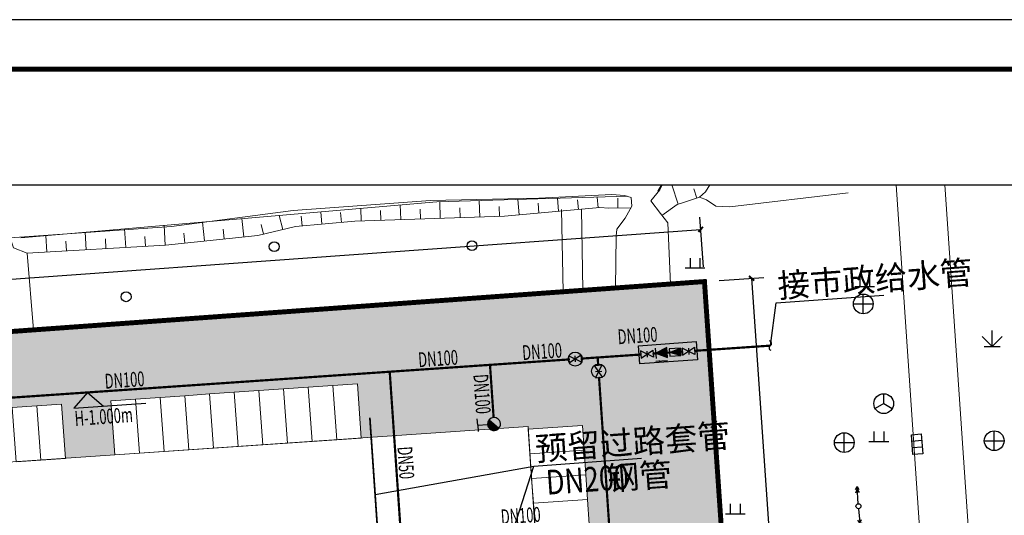
# Model space of a CAD drawing. Extents: x -38447 to 854592, y -699604 to -249034.
# Drawn here: x 195350 to 294928, y -452757 to -402604 of the extents above; entities that cross this region are included whole.
import ezdxf

# ---------------------------------------------------------------- set-up
doc = ezdxf.new("R2010")
doc.units = 0
doc.header["$LTSCALE"] = 1000
doc.header["$MEASUREMENT"] = 0
doc.linetypes.add('DASH', pattern=[0.35, 0.25, -0.1])
doc.linetypes.add('HIDDEN2', pattern=[0.1875, 0.125, -0.0625])
for name, color, linetype in [('A-图框', 7, 'Continuous'), ('DIM_消防', 3, 'Continuous'), ('EQUIP_消火栓', 7, 'Continuous'), ('EQUIP_消防', 7, 'Continuous'), ('JZD', 7, 'Continuous'), ('PIPE-其它', 7, 'Continuous'), ('PIPE-消防', 1, 'Continuous'), ('PUB_TITLE', 4, 'Continuous'), ('TEXT_消防', 7, 'Continuous'), ('TEXT_给水', 7, 'Continuous'), ('TWT_DIM', 3, 'Continuous'), ('TWT_LEAD', 3, 'Continuous'), ('VALVE_消防', 7, 'Continuous'), ('底图', 252, 'Continuous')]:
    doc.layers.add(name, color=color, linetype=linetype)
doc.layers.add('停车位', color=30, linetype='Continuous', lineweight=9)
doc.styles.add('_TCH_DIM_T3', font='SIMPLEX', dxfattribs={"width": 0.705882, "bigfont": 'GBCBIG'})
doc.styles.add('_TWT_DIM_ELE', font='SIMPLEX', dxfattribs={"width": 0.8, "height": 3, "bigfont": 'HZTXT'})
doc.styles.add('_TWT_PIPEDN', font='SIMPLEX', dxfattribs={"width": 0.8, "height": 3, "bigfont": 'HZTXT'})
doc.styles.get("Standard").update_dxf_attribs({"font": 'GBENOR', "bigfont": 'GBCBIG'})
doc.styles.add('TG_LINETYPE', font='SIMPLEX', dxfattribs={"width": 0.8, "height": 3, "bigfont": 'HZTXT'})
doc.linetypes.add('TG_J', pattern='A,2,-0.3,["J",TG_LINETYPE,S=0.1,R=0,X=-0.23,Y=-0.15],0', length=2.3)
doc.linetypes.add('TG_X', pattern='A,2,-0.3,["X",TG_LINETYPE,S=0.1,R=0,X=-0.23,Y=-0.15],0', length=2.3)
doc.dimstyles.new('_TWT_ARCH&&500', dxfattribs={"dimtxt": 1487.5, "dimasz": 500, "dimexe": 1250, "dimexo": 1500, "dimgap": 631.25, "dimtad": 1, "dimdec": 0, "dimzin": 0, "dimdsep": 46, "dimtxsty": '_TCH_DIM_T3', "dimblk": 'ARCHTICK', "dimcen": 0.09, "dimclrt": 7, "dimazin": 2, "dimtfac": 1, "dimtdec": 0, "dimtix": 1, "dimtmove": 2, "dimatfit": 3, "dimfxl": 0, "dimtolj": 1, "dimtzin": 0, "dimarcsym": 0})

# ---------------------------------------------------------------- blocks, each defined once
blk = doc.blocks.new('A$C1C1771FE')
at = {"layer": 'A-图框', "color": 144, "const_width": 100}
blk.add_lwpolyline([(2500, 29700), (2500, 1000), (83100, 1000), (83100, 58400), (2500, 58400)], close=True, dxfattribs=at)
blk.add_lwpolyline([(2500, 29700), (2500, 1000), (83100, 1000), (83100, 58400), (2500, 58400)], close=True, dxfattribs=at)
at = {"layer": 'PUB_TITLE', "color": 144}
for p, q in [((84100, 59400), (0, 59400)), ((83100, 58400), (2500, 58400))]:
    blk.add_line(p, q, dxfattribs=at)
blk = doc.blocks.new('gc041')
for p, q in [((-1, 0.5), (1, 0.5)), ((-1, -0.5), (-1, 0.5)), ((-0.33, 0.5), (-0.33, -0.5)), ((0.33, 0.5), (0.33, -0.5)), ((1, 0.5), (1, -0.5)), ((1, -0.5), (-1, -0.5))]:
    blk.add_line(p, q)
blk = doc.blocks.new('gc043')
for p, q in [((0, -1), (0, 1)), ((-1, 0), (1, 0))]:
    blk.add_line(p, q)
blk.add_circle((0, 0), 1)
blk = doc.blocks.new('gc048')
for q in [(0, 1), (-0.866, -0.5), (0.866, -0.5)]:
    blk.add_line((0, 0), q)
blk.add_circle((0, 0), 1)
blk = doc.blocks.new('gc119')
for p, q in [((-0.5, 1), (-0.5, 0)), ((0.5, 1), (0.5, 0)), ((-1, 0), (1, 0))]:
    blk.add_line(p, q)
blk = doc.blocks.new('gc170')
at = {"linetype": 'Continuous'}
blk.add_circle((0, 0), 0.5, dxfattribs=at)
blk = doc.blocks.new('gc124')
for p, q in [((-1, 1), (0, 0)), ((0, 0), (0, 1.6)), ((0, 0), (1, 1)), ((-0.8, 0), (0.8, 0))]:
    blk.add_line(p, q)
blk = doc.blocks.new('gc013a')
at = {"linetype": 'Continuous'}
blk.add_line((0.5, 0), (4, 0), dxfattribs=at)
at = {"linetype": 'Continuous', "flags": 128}
for points in [[(2.77, 0.35), (3.38, 0), (2.77, -0.35)], [(3.39, 0.35), (4, 0), (3.39, -0.35)]]:
    blk.add_lwpolyline(points, dxfattribs=at)
blk = doc.blocks.new('_ArchTick')
at = {"color": 0, "linetype": 'ByBlock', "const_width": 0.4}
blk.add_lwpolyline([(-0.5, -0.5), (0.5, 0.5)], dxfattribs=at)
blk = doc.blocks.new('*D1112')
at = {"layer": 'Defpoints', "color": 0, "transparency": 16777216}
for p in [(260164, 247331), (267360, 142404), (272129, 142731)]:
    blk.add_point(p, dxfattribs=at)
at = {"layer": 'TWT_DIM', "color": 0, "lineweight": -2, "transparency": 16777216}
for p, q in [((261661, 247434), (266181, 247744)), ((264934, 247658), (272129, 142731)), ((268856, 142507), (273376, 142817))]:
    blk.add_line(p, q, dxfattribs=at)
at = {"layer": 'TWT_DIM', "color": 0, "lineweight": -2, "transparency": 16777216, "xscale": 500, "yscale": 500, "zscale": 500}
for p, rotation in [((264934, 247658), 93.92306226761015), ((272129, 142731), 273.9230622676101)]:
    blk.add_blockref('_ArchTick', p, dxfattribs=dict(at, rotation=rotation))
at = {"layer": 'TWT_DIM', "color": 7, "transparency": 16777216, "insert": (269903, 195289), "char_height": 1487.5, "attachment_point": 5, "rotation": 273.92306, "style": '_TCH_DIM_T3'}
blk.add_mtext('\\A1;105.17m', dxfattribs=at)
blk = doc.blocks.new('*D1115')
at = {"layer": 'Defpoints', "color": 0, "transparency": 16777216}
for p in [(259784, 252610), (260164, 247331), (11082, 229378)]:
    blk.add_point(p, dxfattribs=at)
at = {"layer": 'TWT_DIM', "color": 0, "lineweight": -2, "transparency": 16777216}
for p, q in [((260056, 248827), (259694, 253856)), ((10702, 234656), (259784, 252610)), ((10974, 230874), (10612, 235903))]:
    blk.add_line(p, q, dxfattribs=at)
at = {"layer": 'TWT_DIM', "color": 0, "lineweight": -2, "transparency": 16777216, "xscale": 500, "yscale": 500, "zscale": 500}
for p, rotation in [((259784, 252610), 4.122609816042952), ((10702, 234656), 184.122609816043)]:
    blk.add_blockref('_ArchTick', p, dxfattribs=dict(at, rotation=rotation))
at = {"layer": 'TWT_DIM', "color": 7, "transparency": 16777216, "insert": (135144, 245004), "char_height": 1487.5, "attachment_point": 5, "rotation": 4.12261, "style": '_TCH_DIM_T3'}
blk.add_mtext('\\A1;249.73m', dxfattribs=at)
blk = doc.blocks.new('$VALVE$00000296')
for points in [[(-125, 72), (-125, -72), (125, 72), (125, -72), (-125, 72)], [(0, 60), (0, -64)]]:
    blk.add_lwpolyline(points)
for p in [(-125, 0), (125, 0)]:
    blk.add_point(p)
blk = doc.blocks.new('$VALVE$00000752')
for p, q in [((-112.5, 75), (112.5, 75)), ((112.5, 75), (112.5, -75)), ((112.5, -75), (-112.5, -75))]:
    blk.add_line(p, q)
blk.add_lwpolyline([(-112.5, -75), (112.5, 0), (-112.5, 75)], close=True)
for p in [(-112.5, 0), (112.5, 0)]:
    blk.add_point(p)
blk.add_solid([(-112.5, 75), (112.5, 0), (-112.5, -75)])
blk = doc.blocks.new('$VALVE$00000656')
for p, q in [((-113, 110), (-113, -100)), ((118, -164), (-119, -164))]:
    blk.add_line(p, q)
blk.add_lwpolyline([(119, 5, 203, 0, 0), (-113, 5, 0, 0, 0)], format="xyseb")
blk.add_lwpolyline([(119, 107), (-113, 5), (119, -97)], close=True)
for p in [(-113, 5), (119, 5)]:
    blk.add_point(p)
blk.add_solid([(-44, -164), (-44, -139), (-119, -164)])
blk = doc.blocks.new('$TwtSys$00000132')
at = {"elevation": 0}
blk.add_lwpolyline([(7, -101, -0.575183), (0, 0, 0.604745), (-11, 101, 16.924828)], format="xyb", dxfattribs=at)
blk = doc.blocks.new('$TwtSys$00000385')
for p, q in [((0, 331), (-130, 331)), ((0, 331), (0, 131)), ((0, 331), (130, 331)), ((92, 92), (-92, -92))]:
    blk.add_line(p, q)
for start, end in [(135, 315), (315, 135)]:
    blk.add_arc((0, 0), 131, start, end)
at = {"color": 0}
for points in [[(-34, 127), (-127, 34), (34, 127), (-127, -34)], [(-93, 93), (-93, 93), (-34, 127), (-127, 34)], [(34, 127), (-127, -34), (93, 93), (-93, -93)]]:
    blk.add_solid(points, dxfattribs=at)
blk = doc.blocks.new('A$C436A4CB1')
at = {"linetype": 'Continuous', "lineweight": 0}
h = blk.add_hatch(dxfattribs=at)
h.set_pattern_fill('GRASS', color=8, scale=1000, style=0)
h.set_pattern_definition([(90, (247817.1, 33146.2), (-1995.591, 1995.591), [529.161, -3462.02]), (45, (247817, 33146.2), (-1995.592, 1995.592), [529.161, -2293.032]), (135, (247817, 33146.2), (-1995.592, -1995.592), [529.161, -2293.032])])
h.paths.add_polyline_path([(129266.3, 26963.3), (151735.2, 28475), (151339.8, 33960.8), (156326, 34331.9), (156721.4, 28846.1), (181664.7, 30527.5), (181269.3, 36013.3), (186257.3, 36355.4), (186650.9, 30898.6), (211575, 32578.7), (211198.8, 38065.8), (216187.1, 38407.9), (216563.3, 32920.8), (239029.6, 34461.5), (238634.2, 39947.3), (255462.2, 41101.3), (253996.6, 62851.5), (263128.3, 63509.6), (260861, 94965.9), (251729.6, 94307.8), (253451.8, 98105.6), (264934.9, 98890.4), (270328.4, 98420.6), (275421.6, 24849.5), (26523, 7200.4), (11082.2, 229377.7), (260164.3, 247330.9), (267540.8, 139766.8), (248785.2, 138465.1), (248649.8, 140439.5), (254135.6, 140834.9), (251571.3, 178228), (246084.2, 177851.7), (245594.6, 184990), (251081.8, 185366.3), (247832, 232755), (242344.8, 232378.7), (242326.1, 232651.4), (225462.4, 231494.9), (225086.1, 236982.1), (200144.7, 235271.6), (200521.1, 229784.5), (195540.3, 229443), (195150.2, 234929.1), (170208.8, 233218.7), (170591.4, 227732), (165603.3, 227390), (165227.1, 232877.1), (142779.8, 231337.7), (143156.1, 225850.6), (133192.7, 225167.3), (132797.3, 230653.1), (75436.6, 226719.5), (75832.1, 221233.7), (16855.7, 217189.2), (30578.7, 17079.9), (30855.9, 17098.9), (31129.6, 13108.3), (39110.9, 13655.6), (38455.5, 23212.5), (39187, 25388.9), (41243.2, 26410.7), (50641.1, 27055.2), (52817.6, 26323.7), (53839.4, 24267.5), (54232, 18541.6), (48725, 18164), (49165.6, 11739.1), (86517.8, 14300.6), (86077.2, 20725.5), (80570.2, 20347.8), (80177.5, 26073.7), (80909, 28250.1), (82965.2, 29271.9), (101457.3, 30540), (101832.7, 25052.9), (119311.6, 26251.5), (118916.1, 31737.3), (128892, 32421.4)])
at = {"color": 150, "linetype": 'Continuous', "lineweight": 9}
for p, q in [((286164.9, 159970.9), (279539.5, 257129.4)), ((242326.1, 232651.4), (16855.7, 217189.2)), ((242326.1, 232651.4), (248785.2, 138465.1))]:
    blk.add_line(p, q, dxfattribs=at)
blk.add_lwpolyline([(12.4, 257129.4), (306457.5, 257129.4), (306457.5, 44.8), (12.4, 44.8)], close=True)
at = {"color": 150, "linetype": 'Continuous', "lineweight": 9, "flags": 128}
blk.add_lwpolyline([(296061.2, 151883.9), (292672.5, 151651.5, -0.4142937), (291606.4, 152581), (284469.5, 257129.4)], format="xyb", dxfattribs=at)
blk.add_lwpolyline([(11082.2, 229377.7), (260164.3, 247330.9), (267360, 142404.1), (282963.8, 143322.5), (285050, 112981.9), (269400.2, 111828.5), (275421.6, 24849.5), (26523, 7200.4), (11082.2, 229377.7)], dxfattribs=at)
at = {"layer": 'JZD', "color": 1, "linetype": 'DASH', "ltscale": 10, "const_width": 500}
blk.add_lwpolyline([(11082.2, 229377.7), (260164.3, 247330.9), (267360, 142404.1), (282963.8, 143322.5), (285050, 112981.9), (269400.2, 111828.5), (275421.6, 24849.5), (26523, 7200.4)], close=True, dxfattribs=at)
at = {"layer": '停车位', "color": 155, "linetype": 'Continuous'}
for points in [[(212615.4, 236126.8), (210121.3, 235955.8), (210497.5, 230468.7), (212991.7, 230639.7)], [(215109.5, 236297.9), (212615.4, 236126.8), (212991.7, 230639.7), (215485.8, 230810.8)], [(217603.7, 236468.9), (215109.5, 236297.9), (215485.8, 230810.8), (217980, 230981.8)], [(220097.8, 236640), (217603.7, 236468.9), (217980, 230981.8), (220474.1, 231152.9)], [(222592, 236811), (220097.8, 236640), (220474.1, 231152.9), (222968.3, 231323.9)], [(225086.1, 236982.1), (222592, 236811), (222968.3, 231323.9), (225462.4, 231494.9)], [(202638.8, 235442.7), (200144.7, 235271.6), (200521, 229784.5), (203015.1, 229955.6)], [(205133, 235613.7), (202638.8, 235442.7), (203015.1, 229955.6), (205509.3, 230126.6)], [(207627.1, 235784.8), (205133, 235613.7), (205509.3, 230126.6), (208003.4, 230297.6)], [(210121.3, 235955.8), (207627.1, 235784.8), (208003.4, 230297.6), (210497.5, 230468.7)], [(192656.3, 234755.2), (190162.3, 234581.2), (190545, 229094.6), (193038.9, 229268.5)], [(195150.2, 234929.1), (192656.3, 234755.2), (193038.9, 229268.5), (195532.9, 229442.4)], [(248003, 230260.8), (247832, 232755), (242344.8, 232378.7), (242515.9, 229884.6)], [(248174, 227766.7), (248003, 230260.8), (242515.9, 229884.6), (242686.9, 227390.4)], [(248345.1, 225272.6), (248174, 227766.7), (242686.9, 227390.4), (242858, 224896.3)], [(248516.1, 222778.4), (248345.1, 225272.6), (242858, 224896.3), (243029, 222402.1)]]:
    blk.add_lwpolyline(points, close=True, dxfattribs=at)
at = {"layer": '底图', "lineweight": 0}
for p, q in [((257498.5, 255147.7), (256862.8, 257129.4)), ((259397.9, 255774.2), (259082.4, 256723.2)), ((229446.1, 253596.4), (229396.7, 255080.4)), ((233444, 253729.4), (233388.1, 255408.7)), ((237442, 253862.5), (237386.6, 255527.4)), ((239441, 253929), (239407.7, 254928.5)), ((241434.6, 254081.4), (241293.4, 255643.4)), ((243426.6, 254261.5), (243336.5, 255257.5)), ((245418.6, 254441.7), (245299.1, 255762.3)), ((247410.5, 254621.9), (247320.4, 255617.9)), ((249402.5, 254802.1), (249304.9, 255881.2)), ((251400.1, 254769.1), (251392.2, 255769.1)), ((217508.5, 252594.8), (217168.2, 254024.6)), ((219469.5, 252963.9), (219380.4, 253960)), ((221461.7, 253142.1), (221350.4, 254385.7)), ((223453.8, 253320.3), (223364.7, 254316.4)), ((225448.1, 253463.3), (225405.8, 254735.8)), ((227447.1, 253529.8), (227413.8, 254529.3)), ((231445, 253662.9), (231411.8, 254662.4)), ((235443, 253796), (235409.7, 254795.5)), ((245876.5, 246301.1), (245721.3, 254612.6)), ((247874.3, 246445.1), (247721.1, 254650)), ((205628.7, 251021.9), (205509.9, 253018)), ((209607.4, 251435.8), (209407.5, 253354.5)), ((213586.1, 251850.4), (213393.5, 253698.6)), ((215562.8, 252131.6), (215331.2, 253104.5)), ((193649.4, 250308.7), (193549.6, 251985.3)), ((197642.5, 250546.5), (197536.4, 252329.5)), ((201635.6, 250784.2), (201523.1, 252673.8)), ((207618.1, 251228.5), (207514.5, 252223.1)), ((211596.7, 251643.1), (211493.1, 252637.8)), ((195646, 250427.6), (195586.6, 251425.9)), ((199639.1, 250665.3), (199579.7, 251663.6)), ((203632.2, 250903.1), (203572.8, 251901.3))]:
    blk.add_line(p, q, dxfattribs=at)
for points in [[(256720.1, 247082.7), (256459.7, 253281.9), (255702.8, 254203.8), (254734.2, 255509.2), (255650.6, 256618.8), (255881.9, 257129.4)], [(255845, 254030.6), (257395.6, 255114.7), (257928.1, 255285.5), (259649.5, 255857.9), (260255.5, 256421.4), (260691.8, 257129.4)], [(192302.6, 242439.6), (191652.9, 250189.9), (190285.3, 250753.5), (189931.3, 251762.7), (206280.3, 252908.1), (218561.6, 254530), (232448.6, 255531.6), (243409.1, 255784.6), (250791.5, 256141.7), (252091.1, 256051), (252755.2, 255830.9), (252803.8, 254953.7), (252161.3, 253735), (251290.4, 252617), (251229.8, 251936.3), (251159.2, 246681.8)], [(191652.9, 250189.9), (205645.7, 251022.9), (215000.5, 251997.8), (218812.4, 252905.1), (224817.9, 253442.3), (239930.5, 253945.3), (249577.8, 254817.9), (250508.2, 254762), (252711.9, 254779.6)]]:
    blk.add_lwpolyline(points, dxfattribs=at)
at = {"layer": '底图', "lineweight": 0, "flags": 128}
for points in [[(255461.6, 256487.2), (255814.7, 257129.4)], [(191032.1, 251768), (233101.4, 255400.2), (252370.5, 255972.1)]]:
    blk.add_lwpolyline(points, dxfattribs=at)
at = {"layer": '底图', "lineweight": 0, "elevation": 2686.5, "flags": 128}
blk.add_lwpolyline([(274688.4, 256299.4), (262744.5, 254889.4), (261301.7, 254968.5), (260361.2, 255587.1), (259649.5, 255857.9)], dxfattribs=at)
at = {"layer": '底图', "lineweight": 0, "xscale": 1000, "yscale": 1000}
for name, p, zscale in [('gc170', (216651, 250865.6), 8105021000), ('gc170', (236651.7, 250961.4), 8105021000), ('gc119', (259213.5, 248704.3), 8103021000), ('gc119', (276366.9, 246845.4), 8103021000), ('gc170', (201674.5, 245793.6), 8105021000), ('gc043', (276230.1, 245063.7), 5441011000), ('gc124', (289266.8, 240764.9), 8202001000), ('gc048', (278295.5, 234977), 5201051000), ('gc043', (274307.2, 231037.7), 5441011000), ('gc119', (277805.2, 231157.5), 8103021000), ('gc043', (289469.1, 231221.4), 5441011000), ('gc119', (263278.5, 223827.7), 8103021000)]:
    blk.add_blockref(name, p, dxfattribs=dict(at, zscale=zscale))
at = {"layer": '底图', "lineweight": 0, "xscale": 1000, "yscale": 1000, "zscale": 5441021000, "rotation": 274.4928281832027}
blk.add_blockref('gc041', (281673.6, 230873.3), dxfattribs=at)
at = {"layer": '底图', "linetype": 'Continuous', "lineweight": 0, "zscale": 1000}
for xscale, yscale, rotation in [(500.0000000000005, 500.0000000000005, 94.05903181159862), (500, 500, 274.5761299955465)]:
    blk.add_blockref('gc013a', (275739.1, 224598.2), dxfattribs=dict(at, xscale=xscale, yscale=yscale, rotation=rotation))
at = {"layer": '底图', "linetype": 'Continuous', "lineweight": 0, "xscale": 500, "yscale": 500, "zscale": 1000}
blk.add_blockref('gc170', (275739.1, 224598.2), dxfattribs=at)
at = {"layer": 'TWT_DIM'}
for p1, p2, distance, text, picture, middle in [((11082.2, 229377.7), (260164.3, 247330.9), 5292.3, '249.73m', '*D1115', (135144, 245004.4)), ((260164.3, 247330.9), (267360, 142404.1), 4780.5, '105.17m', '*D1112', (269903.3, 195288.7))]:
    dim = blk.add_aligned_dim(p1=p1, p2=p2, distance=distance, text=text, dimstyle='_TWT_ARCH&&500', dxfattribs=at)
    dim.commit()
    dim.dimension.update_dxf_attribs({"geometry": picture, "text_midpoint": middle})

msp = doc.modelspace()

# ---------------------------------------------------------------- linework, layer by layer
msp.add_lwpolyline([(257927.4, -435601.3), (263762.9, -435180.7), (263895.1, -437014.7), (258059.6, -437435.3)], close=True)
for centre in [(251534.6, -436949.7), (253902.7, -438164.6)]:
    msp.add_circle(centre, 717.6)
at = {"layer": 'DIM_消防'}
for p, q in [((200635, -440437), (203715.5, -440215)), ((202219.4, -440322.8), (200831.1, -441926.8)), ((202219.4, -440322.8), (203823.3, -441711.1)), ((200831.1, -441926.8), (208095.1, -441403.2))]:
    msp.add_line(p, q, dxfattribs=at)
at = {"layer": 'PIPE-其它', "linetype": 'HIDDEN2', "ltscale": 5, "const_width": 175}
msp.add_lwpolyline([(230762.1, -442876), (231542.9, -454261.7)], dxfattribs=at)
at = {"layer": 'PIPE-消防', "linetype": 'TG_X', "ltscale": 2.5, "const_width": 225}
for points in [[(262192.2, -436209.9), (262373.7, -436197.5)], [(263620.7, -436111.9), (271277.2, -435586.8)], [(242913.5, -437532.1), (250916.9, -436983.2)], [(252164, -436897.7), (253802.8, -436785.3)], [(253802.8, -436785.3), (258171.7, -436485.7)], [(253802.8, -436785.3), (253856, -437561.2)], [(259418.7, -436400.1), (259657.5, -436383.8)], [(260813.4, -436304.5), (261069.9, -436286.9)], [(179500.3, -441880.8), (232772.2, -438227.6)], [(232772.2, -438227.6), (242913.5, -437532.1)], [(233917.1, -454922.5), (232772.2, -438227.6)], [(242913.5, -437532.1), (243279.3, -442865.8)], [(253941.6, -438808.2), (257731.7, -494045.7)]]:
    msp.add_lwpolyline(points, dxfattribs=at)
at = {"layer": 'TWT_LEAD'}
for p, q in [((271853.1, -431265.7), (282751.8, -430480.1)), ((271278.5, -435586.9), (271853.1, -431265.7)), ((247332.4, -447770.5), (258231.1, -446985)), ((231296, -450660.4), (247332.4, -447770.5)), ((245044.2, -454927.1), (247332.4, -447770.5))]:
    msp.add_line(p, q, dxfattribs=at)

# ---------------------------------------------------------------- block references
at = {"xscale": 5, "yscale": 5, "zscale": 5}
msp.add_blockref('A$C1C1771FE', (-38446.7, -699604.5), dxfattribs=at)
msp.add_blockref('A$C436A4CB1', (4438.9, -676434.6))
at = {"layer": 'EQUIP_消火栓', "xscale": 5, "yscale": 5, "zscale": 5, "rotation": 93.92306225807535}
msp.add_blockref('$TwtSys$00000385', (243324, -443518), dxfattribs=at)
at = {"layer": 'EQUIP_消防', "xscale": 5, "yscale": 5, "zscale": 5, "rotation": 4.122615190715237}
msp.add_blockref('$TwtSys$00000132', (271277.2, -435586.8), dxfattribs=at)
at = {"layer": 'VALVE_消防', "zscale": 5}
for name, p, xscale, yscale, rotation in [('$VALVE$00000296', (258795.2, -436442.9), 5, 5, 3.923654760403117), ('$VALVE$00000656', (260235.5, -436344.1), 5, 5, 3.923654760403117), ('$VALVE$00000752', (261631.1, -436248.4), -5, 5, 3.923654760403117), ('$VALVE$00000296', (262997.2, -436154.7), 5, 5, 3.923654760403117), ('$VALVE$00000296', (251540.5, -436940.5), -5, -5, 3.923062272519494), ('$VALVE$00000296', (253898.8, -438184.7), -5, -5, 273.9285683929224)]:
    msp.add_blockref(name, p, dxfattribs=dict(at, xscale=xscale, yscale=yscale, rotation=rotation))

# ---------------------------------------------------------------- texts
at = {"layer": 'DIM_消防', "color": 7, "style": '_TWT_DIM_ELE', "width": 0.64}
msp.add_text('H-1.000m', height=1500, rotation=4.122609, dxfattribs=at).set_placement((200961.9, -443722))
at = {"layer": 'TEXT_消防', "linetype": 'TG_X', "style": '_TWT_PIPEDN', "width": 0.64}
for s, rotation, p in [('DN100', 3.923655, (255877.7, -435453.3)), ('DN100', 3.923062, (235705, -437775.8)), ('DN100', 3.923062, (246220.3, -437054.7)), ('DN100', 3.923062, (203998.4, -439950.2)), ('DN100', 273.923062, (241227.4, -438524.1)), ('DN50', 273.923062, (233545, -445842.5))]:
    msp.add_text(s, height=1500, rotation=rotation, dxfattribs=at).set_placement(p)
at = {"layer": 'TEXT_给水', "linetype": 'TG_J', "style": '_TWT_PIPEDN', "width": 0.64}
msp.add_text('DN100', height=1500, rotation=3.923062, dxfattribs=at).set_placement((244059.4, -453669.9))
at = {"layer": 'TWT_LEAD', "color": 7}
for s, p in [('接市政给水管', (272083.8, -430747.8)), ('预留过路套管', (247563.1, -447252.6)), ('钢管', (254817.9, -450238.8))]:
    msp.add_text(s, height=2411.35, rotation=4.122609, dxfattribs=at).set_placement(p)
at = {"layer": 'TWT_LEAD', "color": 7, "width": 0.8}
msp.add_text('DN200', height=2500, rotation=4.122609, dxfattribs=at).set_placement((248667.2, -450682.1))

doc.saveas('drawing.dxf')
